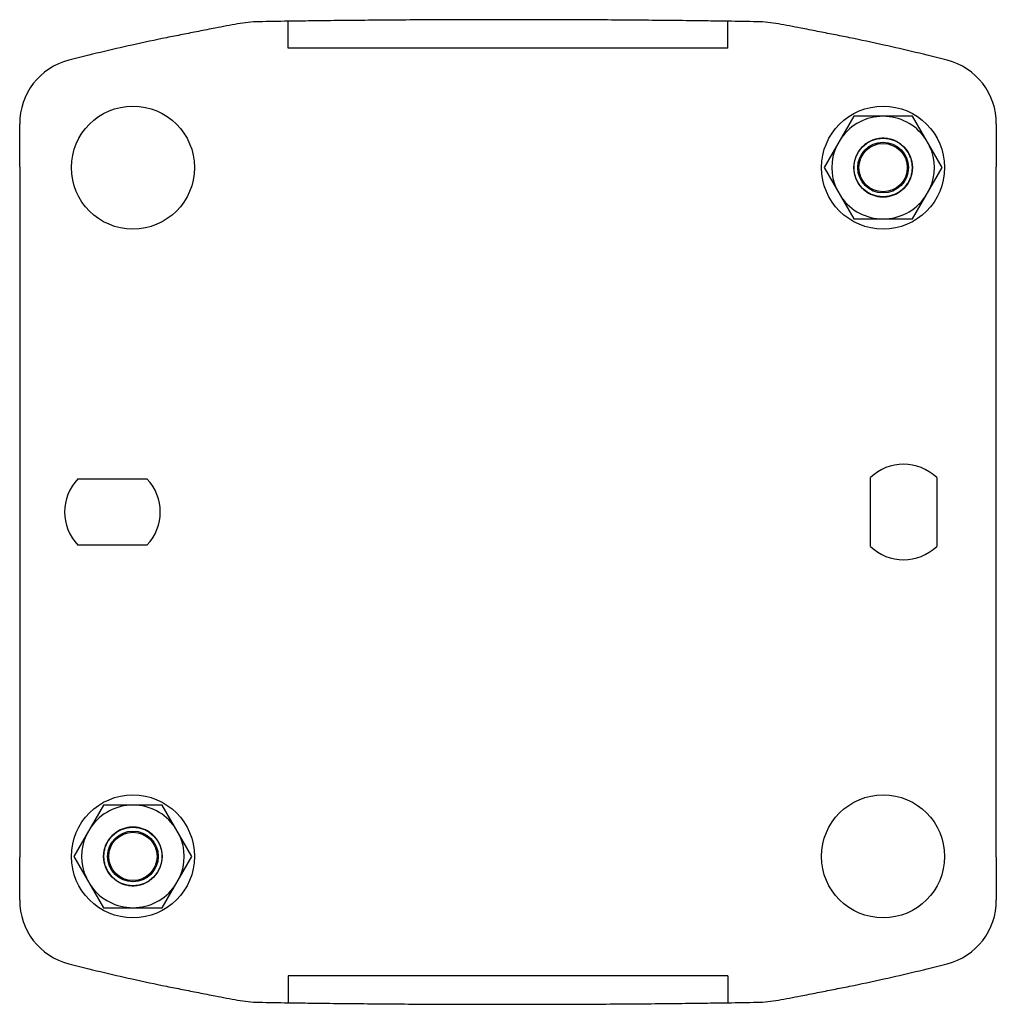
# Model space of a CAD drawing. Units: millimetres. Extents: x 9.2 to 75.9, y 25.5 to 92.7.
import ezdxf

# ---------------------------------------------------------------- set-up
doc = ezdxf.new("R2010")
doc.units = ezdxf.units.MM
doc.header["$LTSCALE"] = 7.734387
doc.layers.get('0').update_dxf_attribs({"linetype": 'CONTINUOUS'})

msp = doc.modelspace()

# ---------------------------------------------------------------- linework, layer by layer
at = {"color": 7, "linetype": 'CONTINUOUS'}
for p, q in [((27.529, 90.758), (27.529, 92.595)), ((57.529, 90.758), (57.529, 92.595)), ((57.529, 90.758), (27.529, 90.758)), ((66.125, 86.108), (64.104, 82.608)), ((70.133, 86.108), (66.125, 86.108)), ((72.154, 82.608), (70.133, 86.108)), ((9.207, 82.658), (9.207, 35.558)), ((75.851, 35.558), (75.851, 82.658)), ((64.104, 82.608), (66.125, 79.108)), ((70.133, 79.108), (72.154, 82.608)), ((66.125, 79.108), (70.133, 79.108)), ((13.178, 61.372), (17.88, 61.372)), ((67.265, 56.757), (67.265, 61.459)), ((71.792, 61.459), (71.792, 56.757)), ((17.88, 56.845), (13.178, 56.845)), ((14.925, 39.108), (12.904, 35.608)), ((18.933, 39.108), (14.925, 39.108)), ((20.954, 35.608), (18.933, 39.108)), ((12.904, 35.608), (14.925, 32.108)), ((18.933, 32.108), (20.954, 35.608)), ((14.925, 32.108), (18.933, 32.108)), ((57.529, 27.458), (27.529, 27.458)), ((27.529, 27.458), (27.529, 25.622)), ((57.529, 27.458), (57.529, 25.622))]:
    msp.add_line(p, q, dxfattribs=at)
for centre, radius in [((16.929, 82.608), 4.198), ((68.129, 82.608), 4.198), ((68.129, 82.608), 2), ((68.129, 82.608), 1.732), ((68.129, 82.608), 1.65), ((16.929, 35.608), 4.198), ((68.129, 35.608), 4.198), ((16.929, 35.608), 2), ((16.929, 35.608), 1.732), ((16.929, 35.608), 1.65)]:
    msp.add_circle(centre, radius, dxfattribs=at)
for centre, radius, start, end in [((41.117, -2.178), 96.117, 100.21399, 101.13859), ((25.706, 83.414), 9.149, 91.1073, 100.28039), ((37.929, -586.807), 679.482, 90.877018, 91.045689), ((47.13, -586.756), 679.43, 88.954323, 89.123005), ((59.352, 83.416), 9.147, 79.71862, 88.89382), ((44.001, -1.857), 95.791, 78.85983, 79.78759), ((49.68, -55.738), 150.332, 102.60269, 104.29364), ((35.378, -55.738), 150.332, 75.70636, 77.39731), ((13.663, 85.614), 4.464, 104.25257, 180.3879), ((71.395, 85.614), 4.464, 359.60965, 75.74745), ((68.129, 82.608), 3.5, 35.17159, 144.82841), ((-530.465, 82.599), 539.672, 0.00633, 0.31686), ((602.993, 82.634), 527.142, 179.67947, 179.99736), ((68.129, 82.608), 3.5, 155.17159, 204.82841), ((68.129, 82.608), 3.5, 335.17159, 24.82841), ((68.129, 82.608), 3.5, 215.17159, 324.82841), ((69.529, 59.108), 3.263, 46.0861, 133.9139), ((15.529, 59.108), 3.263, 136.0861, 223.9139), ((15.529, 59.108), 3.263, 316.0861, 43.9139), ((69.529, 59.108), 3.263, 226.0861, 313.9139), ((16.929, 35.608), 3.5, 35.17159, 144.82841), ((16.929, 35.608), 3.5, 155.17159, 204.82841), ((16.929, 35.608), 3.5, 335.17159, 24.82841), ((-517.935, 35.583), 527.142, 359.67947, 359.99736), ((615.523, 35.618), 539.672, 180.00633, 180.31686), ((16.929, 35.608), 3.5, 215.17159, 324.82841), ((13.663, 32.603), 4.464, 179.60965, 255.74745), ((71.395, 32.603), 4.464, 284.25257, 0.3879), ((49.68, 173.955), 150.332, 255.70636, 257.39731), ((35.378, 173.955), 150.332, 282.60269, 284.29364), ((41.056, 120.074), 95.791, 258.85983, 259.78759), ((25.705, 34.801), 9.147, 259.71862, 268.89382), ((37.928, 704.973), 679.43, 268.954323, 269.123005), ((47.128, 705.024), 679.482, 270.877018, 271.045689), ((59.352, 34.803), 9.149, 271.1073, 280.28039), ((43.941, 120.395), 96.117, 280.21399, 281.13859)]:
    msp.add_arc(centre, radius, start, end, dxfattribs=at)
for centre, start_param, end_param in [((42.529, -23.792), -2.9421, -2.921681), ((42.529, -23.792), 2.921681, 2.9421), ((42.529, 142.009), -0.219912, -0.199493), ((42.529, 142.009), 0.199493, 0.219912)]:
    msp.add_ellipse(centre, major_axis=(0, -117.597), ratio=0.999886, start_param=start_param, end_param=end_param, dxfattribs=at)
for points, knots in [([(22.549, 92.129), (22.17, 92.054), (21.421, 91.908), (20.313, 91.69), (19.586, 91.545), (19.227, 91.472)], [0, 0, 0, 0, 0.342208, 0.675952, 1, 1, 1, 1]), ([(57.529, 92.595), (57.018, 92.603), (55.129, 92.63), (51.728, 92.667), (47.256, 92.695), (42.578, 92.705), (37.894, 92.696), (33.402, 92.667), (29.969, 92.63), (28.054, 92.603), (27.529, 92.595)], [0, 0, 0, 0, 0.051071, 0.188902, 0.340098, 0.498279, 0.656675, 0.808521, 0.947425, 1, 1, 1, 1]), ([(65.83, 91.472), (65.472, 91.545), (64.743, 91.691), (63.636, 91.909), (62.887, 92.054), (62.509, 92.129)], [0, 0, 0, 0, 0.324445, 0.658197, 1, 1, 1, 1]), ([(70.129, 82.608), (70.129, 82.66), (70.125, 82.762), (70.107, 82.912), (70.079, 83.059), (70.04, 83.204), (69.99, 83.345), (69.93, 83.482), (69.86, 83.614), (69.78, 83.741), (69.691, 83.861), (69.593, 83.973), (69.488, 84.078), (69.374, 84.176), (69.254, 84.264), (69.128, 84.343), (68.996, 84.413), (68.859, 84.472), (68.718, 84.522), (68.573, 84.56), (68.426, 84.588), (68.278, 84.605), (68.129, 84.61), (67.979, 84.605), (67.831, 84.588), (67.684, 84.56), (67.54, 84.522), (67.399, 84.473), (67.262, 84.413), (67.13, 84.343), (67.004, 84.264), (66.883, 84.176), (66.77, 84.079), (66.664, 83.973), (66.567, 83.861), (66.478, 83.741), (66.398, 83.615), (66.328, 83.482), (66.267, 83.345), (66.217, 83.203), (66.178, 83.059), (66.15, 82.912), (66.133, 82.762), (66.129, 82.66), (66.129, 82.608)], [0, 0, 0, 0, 0.0246, 0.048599, 0.072331, 0.096087, 0.119913, 0.143781, 0.167621, 0.191394, 0.21511, 0.238812, 0.262505, 0.286211, 0.309927, 0.333683, 0.357452, 0.381207, 0.404946, 0.428707, 0.45249, 0.476271, 0.500045, 0.523809, 0.547566, 0.571319, 0.595052, 0.618769, 0.642508, 0.666267, 0.690025, 0.713753, 0.737472, 0.761172, 0.784873, 0.80858, 0.832354, 0.856214, 0.88011, 0.903954, 0.927712, 0.951433, 0.975415, 1, 1, 1, 1]), ([(66.129, 82.608), (66.129, 82.557), (66.133, 82.455), (66.15, 82.305), (66.178, 82.157), (66.218, 82.013), (66.267, 81.872), (66.328, 81.735), (66.398, 81.602), (66.478, 81.476), (66.567, 81.356), (66.664, 81.244), (66.77, 81.138), (66.883, 81.041), (67.003, 80.953), (67.13, 80.874), (67.262, 80.804), (67.399, 80.744), (67.54, 80.695), (67.684, 80.657), (67.831, 80.629), (67.98, 80.612), (68.129, 80.607), (68.278, 80.612), (68.427, 80.629), (68.574, 80.657), (68.718, 80.695), (68.859, 80.744), (68.995, 80.804), (69.128, 80.874), (69.254, 80.953), (69.374, 81.041), (69.487, 81.138), (69.593, 81.243), (69.691, 81.356), (69.78, 81.476), (69.859, 81.602), (69.93, 81.735), (69.99, 81.872), (70.04, 82.013), (70.079, 82.158), (70.107, 82.305), (70.125, 82.455), (70.129, 82.557), (70.129, 82.608)], [0, 0, 0, 0, 0.0246, 0.048599, 0.072331, 0.096087, 0.119913, 0.143781, 0.167621, 0.191394, 0.21511, 0.238812, 0.262505, 0.286211, 0.309927, 0.333683, 0.357452, 0.381207, 0.404946, 0.428707, 0.45249, 0.476271, 0.500045, 0.523809, 0.547566, 0.571319, 0.595052, 0.618769, 0.642508, 0.666267, 0.690025, 0.713753, 0.737472, 0.761172, 0.784873, 0.80858, 0.832354, 0.856214, 0.88011, 0.903954, 0.927712, 0.951433, 0.975415, 1, 1, 1, 1]), ([(18.929, 35.608), (18.929, 35.66), (18.925, 35.762), (18.907, 35.912), (18.879, 36.059), (18.84, 36.204), (18.79, 36.345), (18.73, 36.482), (18.66, 36.614), (18.58, 36.741), (18.491, 36.861), (18.393, 36.973), (18.288, 37.078), (18.174, 37.176), (18.054, 37.264), (17.928, 37.343), (17.796, 37.413), (17.659, 37.472), (17.518, 37.522), (17.373, 37.56), (17.226, 37.588), (17.078, 37.605), (16.929, 37.61), (16.779, 37.605), (16.631, 37.588), (16.484, 37.56), (16.34, 37.522), (16.199, 37.473), (16.062, 37.413), (15.93, 37.343), (15.804, 37.264), (15.683, 37.176), (15.57, 37.079), (15.464, 36.973), (15.367, 36.861), (15.278, 36.741), (15.198, 36.615), (15.128, 36.482), (15.067, 36.345), (15.017, 36.203), (14.978, 36.059), (14.95, 35.912), (14.933, 35.762), (14.929, 35.66), (14.929, 35.608)], [0, 0, 0, 0, 0.0246, 0.048599, 0.072331, 0.096087, 0.119913, 0.143781, 0.167621, 0.191394, 0.21511, 0.238812, 0.262505, 0.286211, 0.309927, 0.333683, 0.357452, 0.381207, 0.404946, 0.428707, 0.45249, 0.476271, 0.500045, 0.523809, 0.547566, 0.571319, 0.595052, 0.618769, 0.642508, 0.666267, 0.690025, 0.713753, 0.737472, 0.761172, 0.784873, 0.80858, 0.832354, 0.856214, 0.88011, 0.903954, 0.927712, 0.951433, 0.975415, 1, 1, 1, 1]), ([(14.929, 35.608), (14.929, 35.557), (14.933, 35.455), (14.95, 35.305), (14.978, 35.157), (15.018, 35.013), (15.067, 34.872), (15.128, 34.735), (15.198, 34.602), (15.278, 34.476), (15.367, 34.356), (15.464, 34.244), (15.57, 34.138), (15.683, 34.041), (15.803, 33.953), (15.93, 33.874), (16.062, 33.804), (16.199, 33.744), (16.34, 33.695), (16.484, 33.657), (16.631, 33.629), (16.78, 33.612), (16.929, 33.607), (17.078, 33.612), (17.227, 33.629), (17.374, 33.657), (17.518, 33.695), (17.659, 33.744), (17.795, 33.804), (17.928, 33.874), (18.054, 33.953), (18.174, 34.041), (18.287, 34.138), (18.393, 34.243), (18.491, 34.356), (18.58, 34.476), (18.659, 34.602), (18.73, 34.735), (18.79, 34.872), (18.84, 35.013), (18.879, 35.158), (18.907, 35.305), (18.925, 35.455), (18.929, 35.557), (18.929, 35.608)], [0, 0, 0, 0, 0.0246, 0.048599, 0.072331, 0.096087, 0.119913, 0.143781, 0.167621, 0.191394, 0.21511, 0.238812, 0.262505, 0.286211, 0.309927, 0.333683, 0.357452, 0.381207, 0.404946, 0.428707, 0.45249, 0.476271, 0.500045, 0.523809, 0.547566, 0.571319, 0.595052, 0.618769, 0.642508, 0.666267, 0.690025, 0.713753, 0.737472, 0.761172, 0.784873, 0.80858, 0.832354, 0.856214, 0.88011, 0.903954, 0.927712, 0.951433, 0.975415, 1, 1, 1, 1]), ([(19.227, 26.745), (19.586, 26.672), (20.314, 26.526), (21.421, 26.308), (22.17, 26.163), (22.549, 26.088)], [0, 0, 0, 0, 0.324156, 0.657907, 1, 1, 1, 1]), ([(62.509, 26.088), (62.888, 26.162), (63.636, 26.308), (64.743, 26.526), (65.472, 26.672), (65.83, 26.745)], [0, 0, 0, 0, 0.341917, 0.675662, 1, 1, 1, 1]), ([(27.529, 25.622), (28.039, 25.614), (29.928, 25.587), (33.329, 25.55), (37.801, 25.522), (42.479, 25.512), (47.164, 25.521), (51.655, 25.55), (55.088, 25.586), (57.003, 25.614), (57.529, 25.622)], [0, 0, 0, 0, 0.051071, 0.188902, 0.340098, 0.498279, 0.656675, 0.808521, 0.947425, 1, 1, 1, 1])]:
    msp.add_open_spline(points, degree=3, knots=knots, dxfattribs=at)

doc.saveas('drawing.dxf')
